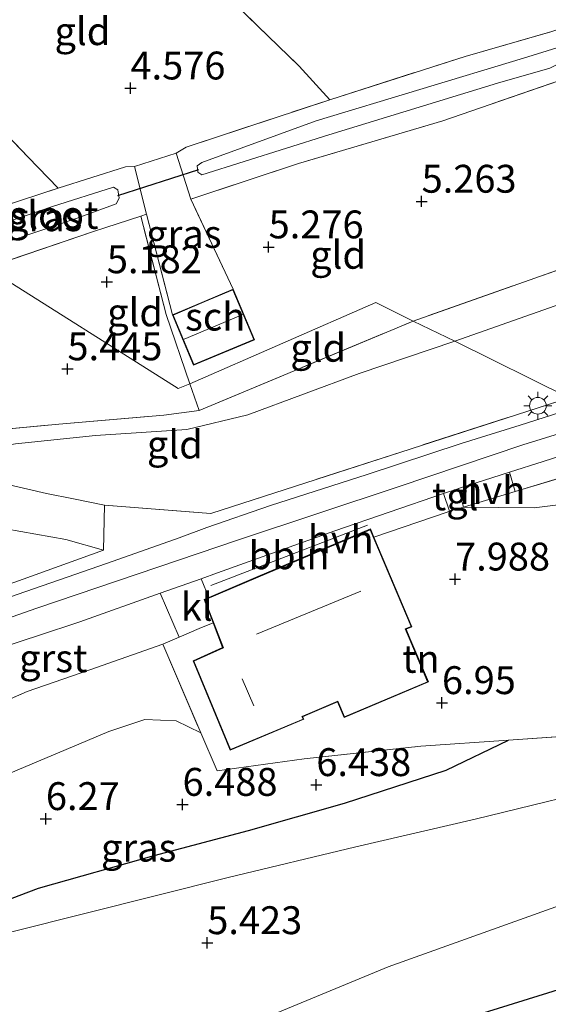
# Model space of a CAD drawing. Units: metres. Extents: x 159998 to 170008, y 424998 to 428099.
# Drawn here: x 160752 to 160799, y 425326 to 425414 of the extents above; entities that cross this region are included whole.
import ezdxf
from ezdxf.enums import TextEntityAlignment as Align

# ---------------------------------------------------------------- set-up
doc = ezdxf.new("R2010")
doc.units = ezdxf.units.M
doc.linetypes.add('IE-TERREINAFSCHEIDING', pattern=[10, 8, -2])
doc.layers.get('0').update_dxf_attribs({"lineweight": 25})
for name, color, linetype, lineweight in [('B-ME-AL-OVERIG-L-B1', 7, 'Continuous', 18), ('B-ME-GW-KRUINLIJN-L-B1', 93, 'Continuous', 18), ('B-ME-GW-TEENLIJN-L-B1', 93, 'Continuous', 18), ('B-ME-IE-GRASLAND-GV-B6', 93, 'Continuous', 18), ('B-ME-IE-GRONDWERKLIJN-GROND_INGERICHT-GV-B6', 253, 'Continuous', 18), ('B-ME-IE-HULPGEOMETRIE-L-B1', 53, 'Continuous', 18), ('B-ME-IE-MEUBILAIR_WEGMEUBILAIR-LICHTMAST-S-B1', 8, 'Continuous', 18), ('B-ME-IE-TERREINAFSCHEIDING-DOORGANG-L-B1', 8, 'IE-TERREINAFSCHEIDING-KUNSTMATIG-OPEN', 18), ('B-ME-IE-TERREINAFSCHEIDING-RASTERHEKWERK-L-B1', 8, 'IE-TERREINAFSCHEIDING', 18), ('B-ME-KG-KADASTRAAL-DAKRAND-L-B1', 13, 'Continuous', 18), ('B-ME-KG-KADASTRAAL-NOKLIJN-L-B1', 13, 'Continuous', 18), ('B-ME-OG-BEBOUWING-GV-B6', 173, 'Continuous', 18), ('B-ME-OG-WATER-GV-B6', 153, 'Continuous', 18), ('B-ME-VH-VERH_SOORT-BITUMEN-GV-B6', 8, 'IE-TERREINAFSCHEIDING-NATUURLIJK-HOUTWAL', 18), ('B-ME-VH-VERH_SOORT-GV-B6', 8, 'Continuous', 18), ('B-ME-VH-VERH_SOORT-HALF_VERHARDING-GV-B6', 8, 'IE-TERREINAFSCHEIDING-NATUURLIJK-HOUTWAL', 18), ('B-ME-VH-VERH_SOORT-KLINKERS-GV-B6', 8, 'IE-TERREINAFSCHEIDING-NATUURLIJK-HOUTWAL', 18), ('B-ME-VH-VERH_SOORT-TEGELS-GV-B6', 8, 'Continuous', 18)]:
    doc.layers.add(name, color=color, linetype=linetype, lineweight=lineweight)
for name, color, linetype in [('B-ME-GW-HOOGTEPUNT-S-B1', 10, 'Continuous'), ('B-ME-GW-INSTEEKWATERGANG-L-B1', 10, 'Continuous'), ('B-ME-KW-DUIKER-L-B1', 10, 'Continuous')]:
    doc.layers.add(name, color=color, linetype=linetype)
doc.styles.add('NLCS-ISO', font='NLCS-ISO.TTF')
doc.linetypes.add('IE-TERREINAFSCHEIDING-KUNSTMATIG-OPEN', pattern='A,7,-1.5,[67,NLCS.SHX,S=0.75,R=0,X=0,Y=0],-1.5', length=10)
doc.linetypes.add('IE-TERREINAFSCHEIDING-NATUURLIJK-HOUTWAL', pattern='A,7,-1.5,[67,NLCS.SHX,S=0.75,R=45,X=0,Y=0],-1.5,7,-1.5,[70,NLCS.SHX,S=0.75,R=0,X=0,Y=0],-1.5', length=20)

# ---------------------------------------------------------------- blocks, each defined once
blk = doc.blocks.new('hoogtepunt')
for p, q in [((-0.5, 0), (0.5, 0)), ((0, 0.5), (0, -0.5))]:
    blk.add_line(p, q)
blk = doc.blocks.new('lantaarnpaal')
for p, q in [((-0.884, 0.884), (-0.53, 0.53)), ((0, 0.75), (0, 1.25)), ((0.53, 0.53), (0.884, 0.884)), ((-0.75, 0), (-1.25, 0)), ((0.75, 0), (1.25, 0)), ((-0.53, -0.53), (-0.884, -0.884)), ((0, -0.75), (0, -1.25)), ((0.53, -0.53), (0.884, -0.884))]:
    blk.add_line(p, q)
blk.add_circle((0, 0), 0.75)

msp = doc.modelspace()

# ---------------------------------------------------------------- linework, layer by layer
at = {"layer": 'B-ME-AL-OVERIG-L-B1'}
msp.add_line((160768.886, 425363.17, 9.001), (160782.941, 425368.564, 9.001), dxfattribs=at)
at = {"layer": 'B-ME-GW-INSTEEKWATERGANG-L-B1'}
for points in [[(160742.221, 425331.772, 6.063), (160753.427, 425336.01, 6.283), (160763.818, 425338.944, 6.235), (160772.285, 425341.169, 6.362), (160780.89, 425343.646, 6.444), (160790.008, 425346.577, 6.603), (160795.604, 425349.28, 6.74)], [(160857.285, 425325.171, 5.867), (160852.379, 425327.201, 6.002), (160847.489, 425328.551, 6.081), (160843.233, 425329.473, 6.047), (160834.345, 425332.296, 5.89), (160827.525, 425333.703, 5.8), (160823.156, 425333.671, 5.867), (160816.505, 425332.044, 5.912), (160806.215, 425328.79, 5.923), (160786.679, 425322.739, 5.935)]]:
    msp.add_polyline3d(points, dxfattribs=at)
at = {"layer": 'B-ME-GW-KRUINLIJN-L-B1'}
for points in [[(160598.317, 425300.151, 9.114), (160608.009, 425304.144, 9.087), (160624.613, 425310.839, 9.054), (160643.97, 425318.891, 9.054), (160662.333, 425326.332, 9.05), (160681.389, 425334.244, 9.05), (160697.818, 425340.812, 9.05), (160715.233, 425347.377, 9.022), (160733.755, 425354.263, 9.018), (160753.281, 425361.136, 8.994), (160771.369, 425367.244, 8.945), (160785.706, 425372.022, 8.901), (160796.878, 425375.769, 8.933), (160804.714, 425378.197, 8.961)], [(160744.152, 425374.351, 6.09), (160746.516, 425373.361, 6.473), (160749.876, 425372.394, 7.196), (160754.151, 425371.411, 7.976), (160756.57, 425370.927, 8.343), (160759.366, 425370.368, 8.881)]]:
    msp.add_polyline3d(points, dxfattribs=at)
at = {"layer": 'B-ME-GW-TEENLIJN-L-B1'}
for points in [[(160842.438, 425399.395, 7.339), (160838.376, 425398.384, 7.007), (160830.688, 425396.355, 6.739), (160821.38, 425394.596, 6.188), (160815.716, 425393.294, 6.063), (160810.883, 425392.127, 6.163), (160802.417, 425389.172, 5.948), (160790.781, 425385.062, 6.029)], [(160790.781, 425385.062, 6.029), (160782.213, 425382.181, 6.029), (160772.219, 425378.458, 6.049), (160766.744, 425377.139, 6.057), (160758.546, 425376.605, 6.057), (160751.374, 425375.857, 6.021), (160747.126, 425375.15, 6.017), (160744.152, 425374.351, 6.09)], [(160791.562, 425370.185, 8.768), (160797.899, 425370.138, 8.192), (160801.487, 425370.578, 7.956), (160812.45, 425373.915, 7.693)], [(160629.785, 425324.63, 6.172), (160638.495, 425328.334, 6.138), (160655.915, 425335.489, 6.166), (160675.72, 425343.603, 6.166), (160695.315, 425351.267, 6.17), (160714.031, 425358.475, 6.219), (160729.853, 425364.289, 6.243), (160740.302, 425368.238, 6.259), (160744.117, 425369.328, 6.34), (160750.5, 425368.226, 7.41), (160755.889, 425367.275, 8.453), (160759.277, 425366.321, 8.941)], [(160730.029, 425328.133, 6.178), (160729.28, 425330.163, 6.174), (160729.232, 425331.38, 6.178), (160729.634, 425332.321, 6.186), (160730.996, 425333.708, 6.178), (160735.48, 425336.524, 6.219), (160740.064, 425339.894, 6.49), (160749.562, 425345.784, 6.851), (160759.732, 425350.068, 6.982), (160762.983, 425351.146, 7.017), (160765.784, 425351.03, 6.982), (160767.991, 425349.941, 6.861)]]:
    msp.add_polyline3d(points, dxfattribs=at)
at = {"layer": 'B-ME-IE-GRASLAND-GV-B6'}
for points in [[(160868.7, 425461.861, 3.463), (160855.008, 425451.547, 3.463), (160839.902, 425439.377, 3.463), (160828.895, 425430.909, 3.463), (160819.192, 425423.769, 3.463), (160808.002, 425416.321, 3.463), (160801.673, 425412.21, 3.463), (160800.331, 425411.498, 3.463), (160796.93, 425410.463, 3.463), (160778.351, 425404.829, 3.463), (160768.079, 425401.108, 3.463), (160767.653, 425400.793, 3.463), (160767.712, 425400.241, 3.463), (160768.092, 425400.005, 3.463), (160779.487, 425403.591, 3.463), (160794.602, 425408.21, 3.463), (160799.32, 425409.575, 3.463), (160801.917, 425410.85, 3.463), (160805.477, 425413.179, 3.463), (160811.7, 425417.29, 3.463), (160822.635, 425424.719, 3.463), (160834.919, 425433.813, 3.463), (160851.791, 425446.798, 3.463), (160870.649, 425461.444, 3.463)], [(160813.159, 425416.278, 4.768), (160801.752, 425408.998, 5.046), (160789.705, 425404.83, 4.955), (160776.751, 425401.005, 5.008), (160767.088, 425397.819, 5.097), (160765.773, 425401.939, 4.887), (160766.668, 425402.479, 4.732), (160779.56, 425406.727, 4.801), (160791.706, 425410.615, 4.74), (160799.476, 425412.839, 4.744), (160800.345, 425413.156, 4.744), (160802.358, 425413.957, 4.768)], [(160767.088, 425397.819, 5.097), (160770.908, 425389.734, 5.604), (160768.285, 425388.634, 5.604), (160765.452, 425387.446, 5.604), (160763.121, 425396.467, 4.992), (160762.043, 425400.736, 4.752), (160765.773, 425401.939, 4.887), (160767.088, 425397.819, 5.097)], [(160763.121, 425396.467, 4.992), (160762.609, 425396.299, 4.98), (160758.377, 425394.911, 4.882), (160748.791, 425391.641, 4.837), (160747.678, 425392.995, 3.463), (160756.914, 425396.106, 3.463), (160760.388, 425397.388, 3.463), (160760.661, 425397.896, 3.463), (160760.562, 425398.65, 3.463), (160760.156, 425398.899, 3.463), (160754.699, 425397.141, 3.463), (160746.161, 425394.25, 3.463), (160744.848, 425395.424, 4.659), (160755.208, 425398.799, 4.639), (160761.249, 425400.703, 4.752), (160762.043, 425400.736, 4.752), (160763.121, 425396.467, 4.992)], [(160743.41, 425360.656, 8.905), (160752.045, 425363.723, 8.901), (160759.277, 425366.321, 8.941), (160759.366, 425370.368, 8.881), (160768.891, 425369.612, 8.908), (160801.037, 425380.003, 8.806), (160802.356, 425379.359, 8.941)], [(160802.356, 425379.359, 8.941), (160796.632, 425377.533, 8.937), (160791.345, 425375.896, 8.856), (160782.917, 425373.12, 8.844), (160774.246, 425370.322, 8.897), (160768.544, 425368.353, 8.931), (160766.06, 425367.436, 8.934), (160760.123, 425365.346, 8.954), (160757.474, 425364.41, 8.943), (160744.152, 425359.794, 8.929)], [(160810.036, 425375.763, 8.476), (160801.385, 425373.153, 8.521), (160796.207, 425371.588, 8.651), (160795.68, 425373.316, 8.883), (160798.718, 425374.286, 8.885), (160807.108, 425376.982, 8.896), (160807.978, 425376.537, 8.791), (160810.036, 425375.763, 8.476)], [(160748.928, 425352.121, 8.776), (160752.414, 425353.643, 8.893), (160758.028, 425355.604, 8.901), (160764.575, 425357.893, 8.901), (160767.991, 425349.941, 6.861)], [(160767.991, 425349.941, 6.861), (160765.784, 425351.03, 6.982), (160762.983, 425351.146, 7.017), (160759.732, 425350.068, 6.982), (160749.562, 425345.784, 6.851)], [(160749.562, 425345.784, 6.851), (160759.732, 425350.068, 6.982), (160762.983, 425351.146, 7.017), (160765.784, 425351.03, 6.982), (160767.991, 425349.941, 6.861)], [(160742.221, 425331.772, 6.063), (160753.427, 425336.01, 6.283), (160763.818, 425338.944, 6.235), (160772.285, 425341.169, 6.362), (160780.89, 425343.646, 6.444), (160790.008, 425346.577, 6.603), (160795.604, 425349.28, 6.74), (160805.07, 425349.948, 6.796), (160822.94, 425350.097, 6.542), (160830.553, 425349.832, 6.392)], [(160767.991, 425349.941, 6.861), (160769.472, 425346.522, 6.667), (160777.268, 425347.622, 6.716), (160787.735, 425348.754, 6.756), (160795.604, 425349.28, 6.74), (160790.008, 425346.577, 6.603), (160780.89, 425343.646, 6.444), (160772.285, 425341.169, 6.362), (160763.818, 425338.944, 6.235), (160753.427, 425336.01, 6.283), (160742.221, 425331.772, 6.063)], [(160874.546, 425323.928, 5.314), (160863.396, 425330.712, 5.314), (160855.049, 425335.016, 5.314), (160849.552, 425337.397, 5.314), (160838.07, 425342.16, 5.314), (160828.436, 425344.458, 5.314), (160820.002, 425345.601, 5.314), (160813.431, 425346.179, 5.314), (160806.576, 425345.615, 5.314), (160792.616, 425342.196, 5.314), (160781.887, 425339.729, 5.314), (160770.455, 425336.97, 5.314), (160751.033, 425332.085, 5.314)], [(160772.289, 425323.764, 5.314), (160784.799, 425328.954, 5.314), (160802.683, 425335.356, 5.314), (160814.911, 425339.721, 5.314), (160820.56, 425340.591, 5.314), (160825.856, 425339.81, 5.314), (160830.764, 425337.993, 5.314), (160842.24, 425335.279, 5.314), (160850.813, 425332.883, 5.314), (160858.532, 425329.751, 5.314), (160864.704, 425326.758, 5.314), (160875.093, 425320.446, 5.314)], [(160786.679, 425322.739, 5.935), (160806.215, 425328.79, 5.923), (160816.505, 425332.044, 5.912), (160823.156, 425333.671, 5.867), (160827.525, 425333.703, 5.8), (160834.345, 425332.296, 5.89), (160843.233, 425329.473, 6.047), (160847.489, 425328.551, 6.081), (160852.379, 425327.201, 6.002), (160857.285, 425325.171, 5.867)], [(160857.285, 425325.171, 5.867), (160852.379, 425327.201, 6.002), (160847.489, 425328.551, 6.081), (160843.233, 425329.473, 6.047), (160834.345, 425332.296, 5.89), (160827.525, 425333.703, 5.8), (160823.156, 425333.671, 5.867), (160816.505, 425332.044, 5.912), (160806.215, 425328.79, 5.923), (160786.679, 425322.739, 5.935)]]:
    msp.add_polyline3d(points, dxfattribs=at)
at = {"layer": 'B-ME-IE-GRONDWERKLIJN-GROND_INGERICHT-GV-B6'}
for points in [[(160803.128, 425414.863, 4.791), (160802.358, 425413.957, 4.768), (160800.345, 425413.156, 4.744), (160799.476, 425412.839, 4.744), (160791.706, 425410.615, 4.74), (160779.56, 425406.727, 4.801), (160776.803, 425409.73, 4.801), (160768.449, 425417.88, 4.643), (160758.417, 425428.045, 4.627), (160745.081, 425441.449, 4.704), (160767.503, 425449.352, 4.753), (160776.127, 425440.916, 4.712), (160793.798, 425423.861, 4.847), (160803.128, 425414.863, 4.791)], [(160776.803, 425409.73, 4.801), (160779.56, 425406.727, 4.801), (160766.668, 425402.479, 4.732), (160765.773, 425401.939, 4.887), (160762.043, 425400.736, 4.752), (160761.249, 425400.703, 4.752), (160755.208, 425398.799, 4.639), (160752.495, 425401.576, 4.631), (160740.361, 425414.291, 4.46), (160729.27, 425425.993, 4.57), (160722.416, 425433.14, 4.517), (160745.081, 425441.449, 4.704), (160758.417, 425428.045, 4.627), (160768.449, 425417.88, 4.643), (160776.803, 425409.73, 4.801)], [(160755.208, 425398.799, 4.639), (160744.848, 425395.424, 4.659), (160693.757, 425423.286, 4.537), (160722.416, 425433.14, 4.517), (160729.27, 425425.993, 4.57), (160740.361, 425414.291, 4.46), (160752.495, 425401.576, 4.631), (160755.208, 425398.799, 4.639)], [(160809.842, 425394.892, 5.96), (160805.419, 425393.355, 5.915), (160787.046, 425386.872, 5.87), (160783.696, 425388.546, 5.811), (160767.018, 425381.247, 5.905), (160764.886, 425387.458, 5.645), (160762.609, 425396.299, 4.98), (160763.121, 425396.467, 4.992), (160765.452, 425387.446, 5.604), (160767.351, 425382.914, 5.604), (160772.808, 425385.201, 5.604), (160770.908, 425389.734, 5.604), (160767.088, 425397.819, 5.097), (160776.751, 425401.005, 5.008), (160789.705, 425404.83, 4.955), (160801.752, 425408.998, 5.046), (160809.842, 425394.892, 5.96)], [(160767.018, 425381.247, 5.905), (160765.964, 425380.816, 5.794), (160748.791, 425391.641, 4.837), (160758.377, 425394.911, 4.882), (160762.609, 425396.299, 4.98), (160764.886, 425387.458, 5.645), (160767.018, 425381.247, 5.905)], [(160809.949, 425394.608, 5.868), (160810.883, 425392.127, 6.163), (160802.417, 425389.172, 5.948), (160790.781, 425385.062, 6.029), (160787.046, 425386.872, 5.87), (160805.419, 425393.355, 5.915), (160809.842, 425394.892, 5.96), (160809.949, 425394.608, 5.868)], [(160813.497, 425384.218, 8.739), (160801.037, 425380.003, 8.806), (160790.781, 425385.062, 6.029), (160802.417, 425389.172, 5.948), (160810.883, 425392.127, 6.163), (160813.497, 425384.218, 8.739)], [(160767.018, 425381.247, 5.905), (160767.835, 425378.867, 6.005), (160764.675, 425378.426, 6.009), (160755.26, 425377.64, 5.927), (160746.272, 425376.781, 5.886), (160743.76, 425376.029, 5.92), (160742.021, 425375.077, 5.92), (160739.552, 425372.364, 6.043), (160739.115, 425371.884, 6.065), (160734.356, 425369.984, 6.086), (160723.721, 425366.112, 6.086), (160709.672, 425361.085, 6.077), (160706.922, 425368.616, 5.52), (160705.43, 425372.504, 5.156), (160703.782, 425376.421, 4.773), (160721.96, 425382.732, 4.74), (160739.698, 425388.744, 4.753), (160748.791, 425391.641, 4.837), (160765.964, 425380.816, 5.794), (160767.018, 425381.247, 5.905)], [(160787.046, 425386.872, 5.87), (160767.835, 425378.867, 6.005), (160767.018, 425381.247, 5.905), (160783.696, 425388.546, 5.811), (160787.046, 425386.872, 5.87)], [(160746.272, 425376.781, 5.886), (160755.26, 425377.64, 5.927), (160764.675, 425378.426, 6.009), (160767.835, 425378.867, 6.005), (160787.046, 425386.872, 5.87), (160790.781, 425385.062, 6.029)], [(160801.037, 425380.003, 8.806), (160768.891, 425369.612, 8.908), (160759.366, 425370.368, 8.881), (160756.57, 425370.927, 8.343), (160754.151, 425371.411, 7.976), (160749.876, 425372.394, 7.196), (160746.516, 425373.361, 6.473), (160744.152, 425374.351, 6.09), (160747.126, 425375.15, 6.017), (160751.374, 425375.857, 6.021), (160758.546, 425376.605, 6.057), (160766.744, 425377.139, 6.057), (160772.219, 425378.458, 6.049), (160782.213, 425382.181, 6.029), (160790.781, 425385.062, 6.029), (160801.037, 425380.003, 8.806)], [(160790.781, 425385.062, 6.029), (160782.213, 425382.181, 6.029), (160772.219, 425378.458, 6.049), (160766.744, 425377.139, 6.057), (160758.546, 425376.605, 6.057), (160751.374, 425375.857, 6.021)], [(160812.45, 425373.915, 7.693), (160801.487, 425370.578, 7.956), (160797.899, 425370.138, 8.192), (160791.562, 425370.185, 8.768), (160796.207, 425371.588, 8.651), (160801.385, 425373.153, 8.521), (160810.036, 425375.763, 8.476), (160812.45, 425373.915, 7.693)], [(160749.876, 425372.394, 7.196), (160754.151, 425371.411, 7.976), (160756.57, 425370.927, 8.343), (160759.366, 425370.368, 8.881), (160759.277, 425366.321, 8.941), (160755.889, 425367.275, 8.453), (160750.5, 425368.226, 7.41)], [(160805.07, 425349.948, 6.796), (160795.604, 425349.28, 6.74), (160787.735, 425348.754, 6.756), (160777.268, 425347.622, 6.716), (160769.472, 425346.522, 6.667), (160767.991, 425349.941, 6.861), (160764.575, 425357.893, 8.901), (160766.061, 425358.527, 8.87), (160767.852, 425359.29, 8.834), (160769.092, 425359.822, 8.85), (160769.949, 425357.599, 8.828), (160767.294, 425356.386, 8.78), (160770.298, 425349.192, 6.881), (160770.63, 425348.396, 6.671), (160777.239, 425351.159, 6.699), (160777.12, 425351.39, 6.74), (160777.791, 425351.664, 6.72), (160780.262, 425352.707, 6.695), (160780.856, 425351.306, 6.72), (160788.406, 425354.501, 7.055), (160786.738, 425358.447, 7.778), (160786.405, 425359.233, 7.899), (160786.92, 425359.449, 8.012), (160783.513, 425367.5, 8.753), (160790.094, 425369.742, 8.768), (160790.319, 425369.81, 8.768), (160791.562, 425370.185, 8.768), (160797.899, 425370.138, 8.192), (160801.487, 425370.578, 7.956)], [(160759.277, 425366.321, 8.941), (160752.045, 425363.723, 8.901), (160743.41, 425360.656, 8.905), (160732.069, 425356.858, 8.941), (160712.228, 425349.584, 8.929), (160698.021, 425343.965, 8.933), (160681.5, 425337.41, 8.933), (160660.76, 425329.013, 8.933), (160644.389, 425322.287, 8.941), (160632.817, 425317.659, 8.913), (160632.713, 425317.621, 8.812), (160629.785, 425324.63, 6.172), (160638.495, 425328.334, 6.138), (160655.915, 425335.489, 6.166), (160675.72, 425343.603, 6.166), (160695.315, 425351.267, 6.17), (160714.031, 425358.475, 6.219), (160729.853, 425364.289, 6.243), (160740.302, 425368.238, 6.259), (160744.117, 425369.328, 6.34), (160750.5, 425368.226, 7.41), (160755.889, 425367.275, 8.453), (160759.277, 425366.321, 8.941)]]:
    msp.add_polyline3d(points, dxfattribs=at)
at = {"layer": 'B-ME-IE-HULPGEOMETRIE-L-B1'}
msp.add_polyline3d([(160919.249, 425303.594, 6.793), (160918.646, 425304.046, 6.832), (160916.255, 425305.829, 6.873), (160915.153, 425307.936, 5.078), (160897.579, 425320.812, 5.235), (160898.599, 425323.507, 6.143), (160899.463, 425326.505, 6.398), (160835.864, 425351.411, 6.557), (160812.45, 425373.915, 7.693), (160810.036, 425375.763, 8.476), (160807.978, 425376.537, 8.791), (160807.108, 425376.982, 8.896), (160804.714, 425378.197, 8.961), (160802.356, 425379.359, 8.941), (160801.037, 425380.003, 8.806), (160790.781, 425385.062, 6.029), (160787.046, 425386.872, 5.87), (160783.696, 425388.546, 5.811), (160767.018, 425381.247, 5.905), (160765.964, 425380.816, 5.794), (160748.791, 425391.641, 4.837)], dxfattribs=at)
at = {"layer": 'B-ME-IE-TERREINAFSCHEIDING-DOORGANG-L-B1'}
for p, q in [((160776.803, 425409.73, 4.801), (160779.56, 425406.727, 4.801)), ((160765.773, 425401.939, 4.887), (160762.043, 425400.736, 4.752)), ((160755.208, 425398.799, 4.639), (160752.495, 425401.576, 4.631)), ((160759.277, 425366.321, 8.941), (160759.366, 425370.368, 8.881))]:
    msp.add_line(p, q, dxfattribs=at)
msp.add_polyline3d([(160791.562, 425370.185, 8.768), (160790.319, 425369.81, 8.768), (160790.094, 425369.742, 8.768)], dxfattribs=at)
at = {"layer": 'B-ME-IE-TERREINAFSCHEIDING-RASTERHEKWERK-L-B1'}
for p, q in [((160770.908, 425389.734, 5.604), (160767.088, 425397.819, 5.097)), ((160763.121, 425396.467, 4.992), (160765.452, 425387.446, 5.604)), ((160790.094, 425369.742, 8.768), (160783.513, 425367.5, 8.753)), ((160764.575, 425357.893, 8.901), (160767.991, 425349.941, 6.861))]:
    msp.add_line(p, q, dxfattribs=at)
for points in [[(160745.081, 425441.449, 4.704), (160758.417, 425428.045, 4.627), (160768.449, 425417.88, 4.643), (160776.803, 425409.73, 4.801)], [(160752.495, 425401.576, 4.631), (160740.361, 425414.291, 4.46), (160729.27, 425425.993, 4.57), (160722.416, 425433.14, 4.517)], [(160801.752, 425408.998, 5.046), (160789.705, 425404.83, 4.955), (160776.751, 425401.005, 5.008), (160767.088, 425397.819, 5.097), (160765.773, 425401.939, 4.887), (160766.668, 425402.479, 4.732), (160779.56, 425406.727, 4.801), (160791.706, 425410.615, 4.74), (160799.476, 425412.839, 4.744), (160800.345, 425413.156, 4.744), (160802.358, 425413.957, 4.768)], [(160683.657, 425374.465, 4.619), (160693.724, 425378.114, 4.664), (160705.87, 425382.363, 4.672), (160719.035, 425386.991, 4.684), (160726.513, 425389.582, 4.664), (160735.499, 425392.561, 4.664), (160744.848, 425395.424, 4.659), (160755.208, 425398.799, 4.639), (160761.249, 425400.703, 4.752), (160762.043, 425400.736, 4.752), (160763.121, 425396.467, 4.992), (160762.609, 425396.299, 4.98), (160758.377, 425394.911, 4.882), (160748.791, 425391.641, 4.837), (160739.698, 425388.744, 4.753), (160721.96, 425382.732, 4.74), (160703.782, 425376.421, 4.773), (160693.273, 425372.968, 4.676), (160673.383, 425367.127, 4.595), (160655.479, 425361.911, 4.559), (160637.821, 425356.718, 4.595), (160619.476, 425351.049, 4.563), (160611.011, 425348.559, 4.462)], [(160759.366, 425370.368, 8.881), (160768.891, 425369.612, 8.908), (160801.037, 425380.003, 8.806), (160813.497, 425384.218, 8.739), (160834.758, 425391.062, 8.761), (160844.347, 425394.19, 8.77), (160844.249, 425395.849, 8.251), (160844.225, 425396.268, 8.209)], [(160767.018, 425381.247, 5.905), (160764.886, 425387.458, 5.645), (160762.609, 425396.299, 4.98)], [(160813.497, 425384.218, 8.739), (160810.883, 425392.127, 6.163), (160809.949, 425394.608, 5.868), (160809.842, 425394.892, 5.96), (160805.419, 425393.355, 5.915), (160787.046, 425386.872, 5.87)], [(160767.018, 425381.247, 5.905), (160767.835, 425378.867, 6.005), (160787.046, 425386.872, 5.87)], [(160742.021, 425375.077, 5.92), (160743.76, 425376.029, 5.92), (160746.272, 425376.781, 5.886), (160755.26, 425377.64, 5.927), (160764.675, 425378.426, 6.009), (160767.835, 425378.867, 6.005)], [(160791.562, 425370.185, 8.768), (160796.207, 425371.588, 8.651), (160801.385, 425373.153, 8.521), (160810.036, 425375.763, 8.476)], [(160632.817, 425317.659, 8.913), (160644.389, 425322.287, 8.941), (160660.76, 425329.013, 8.933), (160681.5, 425337.41, 8.933), (160698.021, 425343.965, 8.933), (160712.228, 425349.584, 8.929), (160732.069, 425356.858, 8.941), (160743.41, 425360.656, 8.905), (160752.045, 425363.723, 8.901), (160759.277, 425366.321, 8.941)], [(160724.308, 425331.617, 6.679), (160725.98, 425332.615, 6.603), (160731.223, 425335.782, 6.647), (160733.331, 425337.807, 6.712), (160737.112, 425341.365, 6.926), (160742.83, 425346.625, 7.738), (160748.928, 425352.121, 8.776), (160752.414, 425353.643, 8.893), (160758.028, 425355.604, 8.901), (160764.575, 425357.893, 8.901)], [(160767.991, 425349.941, 6.861), (160769.472, 425346.522, 6.667), (160777.268, 425347.622, 6.716), (160787.735, 425348.754, 6.756), (160795.604, 425349.28, 6.74)], [(160795.604, 425349.28, 6.74), (160805.07, 425349.948, 6.796), (160822.94, 425350.097, 6.542), (160830.553, 425349.832, 6.392)]]:
    msp.add_polyline3d(points, dxfattribs=at)
at = {"layer": 'B-ME-KG-KADASTRAAL-DAKRAND-L-B1'}
for points in [[(160768.304, 425388.588, 7.457), (160770.881, 425389.669, 7.457), (160772.743, 425385.228, 7.449), (160767.378, 425382.979, 7.449), (160765.517, 425387.419, 7.457), (160768.304, 425388.588, 7.457)], [(160773.131, 425363.907, 12.359), (160783.178, 425368.158, 12.399), (160786.853, 425359.474, 12.29), (160786.34, 425359.257, 12.29), (160786.692, 425358.427, 8.711), (160788.342, 425354.526, 8.711), (160780.883, 425351.371, 8.695), (160780.29, 425352.772, 8.699), (160777.773, 425351.707, 8.699), (160777.053, 425351.414, 11.187), (160777.172, 425351.179, 11.187), (160770.657, 425348.458, 10.577), (160767.359, 425356.358, 10.577), (160770.015, 425357.569, 13.453), (160768.35, 425361.884, 12.367), (160773.131, 425363.907, 12.359)]]:
    msp.add_polyline3d(points, dxfattribs=at)
at = {"layer": 'B-ME-KG-KADASTRAAL-NOKLIJN-L-B1'}
for p, q in [((160766.495, 425385.258, 9.593), (160771.764, 425387.464, 9.593)), ((160772.985, 425358.779, 16.321), (160782.345, 425362.655, 16.341)), ((160772.758, 425352.368, 13.918), (160771.699, 425354.772, 13.91))]:
    msp.add_line(p, q, dxfattribs=at)
at = {"layer": 'B-ME-KW-DUIKER-L-B1'}
msp.add_line((160760.552, 425398.142, 3.463), (160767.814, 425400.486, 3.463), dxfattribs=at)
at = {"layer": 'B-ME-OG-BEBOUWING-GV-B6'}
msp.add_polyline3d([(160770.908, 425389.734, 5.604), (160772.808, 425385.201, 5.604), (160767.351, 425382.914, 5.604), (160765.452, 425387.446, 5.604), (160768.285, 425388.634, 5.604), (160770.908, 425389.734, 5.604)], dxfattribs=at)
at = {"layer": 'B-ME-OG-WATER-GV-B6'}
for points in [[(160870.649, 425461.444, 3.463), (160851.791, 425446.798, 3.463), (160834.919, 425433.813, 3.463), (160822.635, 425424.719, 3.463), (160811.7, 425417.29, 3.463), (160805.477, 425413.179, 3.463), (160801.917, 425410.85, 3.463), (160799.32, 425409.575, 3.463), (160794.602, 425408.21, 3.463), (160779.487, 425403.591, 3.463), (160768.092, 425400.005, 3.463), (160767.712, 425400.241, 3.463), (160767.653, 425400.793, 3.463), (160768.079, 425401.108, 3.463), (160778.351, 425404.829, 3.463), (160796.93, 425410.463, 3.463), (160800.331, 425411.498, 3.463), (160801.673, 425412.21, 3.463), (160808.002, 425416.321, 3.463), (160819.192, 425423.769, 3.463), (160828.895, 425430.909, 3.463), (160839.902, 425439.377, 3.463), (160855.008, 425451.547, 3.463), (160868.7, 425461.861, 3.463)], [(160746.161, 425394.25, 3.463), (160754.699, 425397.141, 3.463), (160760.156, 425398.899, 3.463), (160760.562, 425398.65, 3.463), (160760.661, 425397.896, 3.463), (160760.388, 425397.388, 3.463), (160756.914, 425396.106, 3.463), (160747.678, 425392.995, 3.463), (160746.161, 425394.25, 3.463)], [(160751.033, 425332.085, 5.314), (160770.455, 425336.97, 5.314), (160781.887, 425339.729, 5.314), (160792.616, 425342.196, 5.314), (160806.576, 425345.615, 5.314), (160813.431, 425346.179, 5.314), (160820.002, 425345.601, 5.314), (160828.436, 425344.458, 5.314), (160838.07, 425342.16, 5.314), (160849.552, 425337.397, 5.314), (160855.049, 425335.016, 5.314), (160863.396, 425330.712, 5.314), (160874.546, 425323.928, 5.314), (160878.35, 425322.098, 5.314), (160880.596, 425321.721, 5.314), (160883.757, 425321.846, 5.314), (160888.106, 425322.026, 5.314), (160891.094, 425321.644, 5.314), (160892.533, 425321.188, 5.314)], [(160875.093, 425320.446, 5.314), (160864.704, 425326.758, 5.314), (160858.532, 425329.751, 5.314), (160850.813, 425332.883, 5.314), (160842.24, 425335.279, 5.314), (160830.764, 425337.993, 5.314), (160825.856, 425339.81, 5.314), (160820.56, 425340.591, 5.314), (160814.911, 425339.721, 5.314), (160802.683, 425335.356, 5.314), (160784.799, 425328.954, 5.314), (160772.289, 425323.764, 5.314)]]:
    msp.add_polyline3d(points, dxfattribs=at)
at = {"layer": 'B-ME-VH-VERH_SOORT-BITUMEN-GV-B6'}
for points in [[(160744.152, 425359.794, 8.929), (160757.474, 425364.41, 8.943), (160760.123, 425365.346, 8.954), (160766.06, 425367.436, 8.934), (160768.544, 425368.353, 8.931), (160774.246, 425370.322, 8.897), (160782.917, 425373.12, 8.844), (160791.345, 425375.896, 8.856), (160796.632, 425377.533, 8.937), (160802.356, 425379.359, 8.941), (160804.714, 425378.197, 8.961), (160807.108, 425376.982, 8.896)], [(160807.108, 425376.982, 8.896), (160798.718, 425374.286, 8.885), (160795.68, 425373.316, 8.883), (160791.102, 425371.853, 8.881), (160791.039, 425371.833, 8.881), (160789.756, 425371.395, 8.883), (160780.003, 425368.067, 8.897), (160769.505, 425364.296, 8.921), (160768.015, 425363.766, 8.925), (160764.339, 425362.458, 8.935), (160757.141, 425359.898, 8.953), (160756.5, 425359.686, 8.954), (160746.327, 425356.328, 8.973)]]:
    msp.add_polyline3d(points, dxfattribs=at)
at = {"layer": 'B-ME-VH-VERH_SOORT-GV-B6'}
msp.add_polyline3d([(160766.061, 425358.527, 8.87), (160764.575, 425357.893, 8.901), (160758.028, 425355.604, 8.901), (160752.414, 425353.643, 8.893), (160748.928, 425352.121, 8.776), (160748.514, 425352.513, 8.8), (160746.268, 425354.635, 8.927), (160745.89, 425354.992, 8.949), (160745.505, 425356.043, 8.973), (160746.327, 425356.328, 8.973), (160756.5, 425359.686, 8.954), (160757.141, 425359.898, 8.953), (160764.339, 425362.458, 8.935), (160766.061, 425358.527, 8.87)], dxfattribs=at)
at = {"layer": 'B-ME-VH-VERH_SOORT-HALF_VERHARDING-GV-B6'}
for points in [[(160796.207, 425371.588, 8.651), (160791.562, 425370.185, 8.768), (160791.102, 425371.853, 8.881), (160795.68, 425373.316, 8.883), (160796.207, 425371.588, 8.651)], [(160789.756, 425371.395, 8.883), (160790.319, 425369.81, 8.768), (160790.094, 425369.742, 8.768), (160783.513, 425367.5, 8.753), (160783.206, 425368.226, 8.82), (160773.112, 425363.953, 8.909), (160768.704, 425362.088, 8.909), (160768.015, 425363.766, 8.925), (160769.505, 425364.296, 8.921), (160780.003, 425368.067, 8.897), (160789.756, 425371.395, 8.883)]]:
    msp.add_polyline3d(points, dxfattribs=at)
at = {"layer": 'B-ME-VH-VERH_SOORT-KLINKERS-GV-B6'}
msp.add_polyline3d([(160768.704, 425362.088, 8.909), (160768.286, 425361.911, 8.909), (160769.092, 425359.822, 8.85), (160767.852, 425359.29, 8.834), (160766.061, 425358.527, 8.87), (160764.339, 425362.458, 8.935), (160768.015, 425363.766, 8.925), (160768.704, 425362.088, 8.909)], dxfattribs=at)
at = {"layer": 'B-ME-VH-VERH_SOORT-TEGELS-GV-B6'}
msp.add_polyline3d([(160791.102, 425371.853, 8.881), (160791.562, 425370.185, 8.768), (160790.319, 425369.81, 8.768), (160789.756, 425371.395, 8.883), (160791.039, 425371.833, 8.881), (160791.102, 425371.853, 8.881)], dxfattribs=at)

# ---------------------------------------------------------------- block references
at = {"layer": 'B-ME-GW-HOOGTEPUNT-S-B1', "rotation": 90}
for p in [(160761.683, 425407.768, 4.576), (160761.683, 425407.768, 4.576), (160787.803, 425397.611, 5.263), (160787.803, 425397.611, 5.263), (160774.077, 425393.515, 5.276), (160774.077, 425393.515, 5.276), (160759.566, 425390.386, 5.182), (160759.566, 425390.386, 5.182), (160756.028, 425382.579, 5.445), (160756.028, 425382.579, 5.445), (160790.805, 425363.721, 7.988), (160790.805, 425363.721, 7.988), (160789.629, 425352.634, 6.95), (160789.629, 425352.634, 6.95), (160778.354, 425345.281, 6.438), (160778.354, 425345.281, 6.438), (160766.356, 425343.51, 6.488), (160766.356, 425343.51, 6.488), (160754.094, 425342.232, 6.27), (160754.094, 425342.232, 6.27), (160768.572, 425331.1, 5.423), (160768.572, 425331.1, 5.423)]:
    msp.add_blockref('hoogtepunt', p, dxfattribs=at)
at = {"layer": 'B-ME-IE-MEUBILAIR_WEGMEUBILAIR-LICHTMAST-S-B1', "rotation": 90}
msp.add_blockref('lantaarnpaal', (160798.232, 425379.28, 8.865), dxfattribs=at)

# ---------------------------------------------------------------- texts
at = {"layer": 'B-ME-AL-OVERIG-L-B1', "ltscale": 0.2, "style": 'NLCS-ISO'}
msp.add_text('bbln', height=2.5, dxfattribs=at).set_placement((160775.913, 425365.867), align=Align.MIDDLE_CENTER)
at = {"layer": 'B-ME-GW-HOOGTEPUNT-S-B1', "ltscale": 0.2, "style": 'NLCS-ISO'}
for s, p in [('4.576', (160761.683, 425407.768, 4.576)), ('4.576', (160761.683, 425407.768, 4.576)), ('5.263', (160787.803, 425397.611, 5.263)), ('5.263', (160787.803, 425397.611, 5.263)), ('5.276', (160774.077, 425393.515, 5.276)), ('5.276', (160774.077, 425393.515, 5.276)), ('5.182', (160759.566, 425390.386, 5.182)), ('5.182', (160759.566, 425390.386, 5.182)), ('5.445', (160756.028, 425382.579, 5.445)), ('5.445', (160756.028, 425382.579, 5.445)), ('7.988', (160790.805, 425363.721, 7.988)), ('7.988', (160790.805, 425363.721, 7.988)), ('6.95', (160789.629, 425352.634, 6.95)), ('6.95', (160789.629, 425352.634, 6.95)), ('6.438', (160778.354, 425345.281, 6.438)), ('6.438', (160778.354, 425345.281, 6.438)), ('6.488', (160766.356, 425343.51, 6.488)), ('6.488', (160766.356, 425343.51, 6.488)), ('6.27', (160754.094, 425342.232, 6.27)), ('6.27', (160754.094, 425342.232, 6.27)), ('5.423', (160768.572, 425331.1, 5.423)), ('5.423', (160768.572, 425331.1, 5.423))]:
    msp.add_text(s, height=2.5, dxfattribs=at).set_placement(p, align=Align.BOTTOM_LEFT)
at = {"layer": 'B-ME-IE-GRASLAND-GV-B6', "ltscale": 0.2, "style": 'NLCS-ISO'}
for p in [(160753.984, 425396.189), (160766.475, 425394.692), (160762.418, 425339.64)]:
    msp.add_text('gras', height=2.5, dxfattribs=at).set_placement(p, align=Align.MIDDLE_CENTER)
at = {"layer": 'B-ME-IE-GRONDWERKLIJN-GROND_INGERICHT-GV-B6', "ltscale": 0.2, "style": 'NLCS-ISO'}
for s, p in [('gld', (160757.373, 425412.881)), ('gld', (160780.311, 425392.822)), ('gld', (160762.095, 425387.66)), ('gld', (160778.528, 425384.481)), ('gld', (160765.662, 425375.805)), ('tn', (160787.74, 425356.578))]:
    msp.add_text(s, height=2.5, dxfattribs=at).set_placement(p, align=Align.MIDDLE_CENTER)
at = {"layer": 'B-ME-OG-BEBOUWING-GV-B6', "ltscale": 0.2, "style": 'NLCS-ISO'}
msp.add_text('sch', height=2.5, dxfattribs=at).set_placement((160769.285, 425387.277), align=Align.MIDDLE_CENTER)
at = {"layer": 'B-ME-OG-WATER-GV-B6', "ltscale": 0.2, "style": 'NLCS-ISO'}
msp.add_text('sloot', height=2.5, dxfattribs=at).set_placement((160754.82, 425396.397), align=Align.MIDDLE_CENTER)
at = {"layer": 'B-ME-VH-VERH_SOORT-GV-B6', "ltscale": 0.2, "style": 'NLCS-ISO'}
msp.add_text('grst', height=2.5, dxfattribs=at).set_placement((160754.754, 425356.633), align=Align.MIDDLE_CENTER)
at = {"layer": 'B-ME-VH-VERH_SOORT-HALF_VERHARDING-GV-B6', "ltscale": 0.2, "style": 'NLCS-ISO'}
for p in [(160794.152, 425371.706), (160780.544, 425367.294)]:
    msp.add_text('hvh', height=2.5, dxfattribs=at).set_placement(p, align=Align.MIDDLE_CENTER)
at = {"layer": 'B-ME-VH-VERH_SOORT-KLINKERS-GV-B6', "ltscale": 0.2, "style": 'NLCS-ISO'}
msp.add_text('kl', height=2.5, dxfattribs=at).set_placement((160767.632, 425361.244), align=Align.MIDDLE_CENTER)
at = {"layer": 'B-ME-VH-VERH_SOORT-TEGELS-GV-B6', "ltscale": 0.2, "style": 'NLCS-ISO'}
msp.add_text('tgl', height=2.5, dxfattribs=at).set_placement((160790.813, 425371.155), align=Align.MIDDLE_CENTER)

doc.saveas('drawing.dxf')
